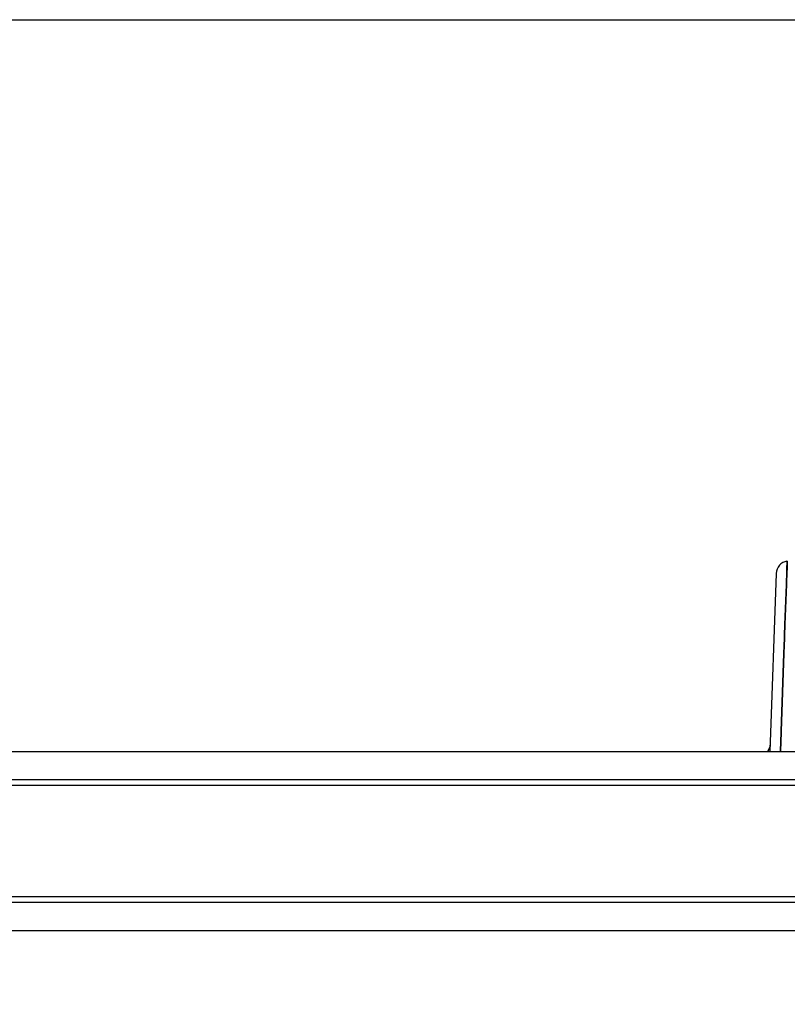
# Model space of a CAD drawing. Units: millimetres. Extents: x -1800 to 3381, y -330 to 3237.
# Drawn here: x 747 to 954, y 2971 to 3237 of the extents above; entities that cross this region are included whole.
import ezdxf

# ---------------------------------------------------------------- set-up
doc = ezdxf.new("R2010")
doc.units = ezdxf.units.MM
doc.header["$LTSCALE"] = 46.255
doc.header["$PDMODE"] = 3
doc.header["$PDSIZE"] = 0.3125
doc.layers.get('0').update_dxf_attribs({"linetype": 'CONTINUOUS'})
doc.layers.get('Defpoints').update_dxf_attribs({"linetype": 'CONTINUOUS'})
doc.layers.add('AM_5', color=3, linetype='CONTINUOUS', lineweight=25)
doc.styles.get("Standard").update_dxf_attribs({"font": 'txt', "width": 0.7})
doc.dimstyles.new('AM_DIN$0', dxfattribs={"dimtxt": 3.5, "dimasz": 2.5, "dimexe": 1, "dimexo": 1, "dimgap": 1.5, "dimtad": 1, "dimdsep": 46, "dimtxsty": 'STANDARD', "dimcen": 0, "dimclrd": 256, "dimclre": 256, "dimclrt": 2, "dimadec": 0, "dimazin": 2, "dimtp": 0.1, "dimtm": 0.1, "dimtfac": 0.71, "dimtdec": 3, "dimtmove": 0, "dimatfit": 3, "dimfxl": 1, "dimlwd": -1, "dimlwe": -1, "dimarcsym": 0})

# ---------------------------------------------------------------- blocks, each defined once
blk = doc.blocks.new('*D15')
at = {"layer": 'AM_5', "ltscale": 10, "transparency": 16777216}
for p, q in [((737.96, 3237.29), (2161.04, 3237.29)), ((2160.04, 1592.53), (2160.04, 3207.29)), ((1718.67, 1562.53), (2161.04, 1562.53))]:
    blk.add_line(p, q, dxfattribs=at)
for points in [[(2155.04, 3207.29), (2165.04, 3207.29), (2160.04, 3237.29)], [(2155.04, 1592.53), (2165.04, 1592.53), (2160.04, 1562.53)]]:
    blk.add_solid(points, dxfattribs=at)
at = {"layer": 'Defpoints', "color": 0, "ltscale": 10, "transparency": 16777216}
for p in [(736.96, 3237.29), (2160.04, 3237.29), (1717.67, 1562.53)]:
    blk.add_point(p, dxfattribs=at)
at = {"layer": 'AM_5', "color": 2, "ltscale": 10, "transparency": 16777216, "insert": (2127.54, 2399.91), "char_height": 35, "attachment_point": 5, "rotation": 90}
blk.add_mtext('1680', dxfattribs=at)

msp = doc.modelspace()

# ---------------------------------------------------------------- linework, layer by layer
at = {"color": 7, "linetype": 'Continuous'}
for p, q in [((954.078, 3088.659), (954.162, 3090.938)), ((954.162, 3090.938), (954.079, 3088.666)), ((951.135, 3087.589), (949.454, 3039.471)), ((954.062, 3088.208), (953.929, 3084.601)), ((953.93, 3084.604), (954.062, 3088.211)), ((954.079, 3088.666), (954.062, 3088.208)), ((954.062, 3088.211), (954.078, 3088.659)), ((953.534, 3073.834), (953.93, 3084.604)), ((953.929, 3084.601), (953.534, 3073.833)), ((953.424, 3070.832), (953.531, 3073.754)), ((953.531, 3073.754), (953.424, 3070.841)), ((953.531, 3073.754), (953.534, 3073.834)), ((953.534, 3073.833), (953.531, 3073.754)), ((953.347, 3068.747), (953.373, 3069.429)), ((953.372, 3069.422), (953.347, 3068.741)), ((953.379, 3069.613), (953.372, 3069.422)), ((953.373, 3069.429), (953.38, 3069.622)), ((953.39, 3069.899), (953.379, 3069.613)), ((953.38, 3069.622), (953.39, 3069.908)), ((953.39, 3069.908), (953.397, 3070.097)), ((953.396, 3070.073), (953.39, 3069.899)), ((953.424, 3070.841), (953.396, 3070.073)), ((953.397, 3070.097), (953.401, 3070.2)), ((953.401, 3070.2), (953.424, 3070.832)), ((953.245, 3065.946), (953.326, 3068.153)), ((953.325, 3068.148), (953.245, 3065.947)), ((953.347, 3068.741), (953.325, 3068.148)), ((953.326, 3068.153), (953.347, 3068.747)), ((953.245, 3065.947), (952.474, 3044.939)), ((952.475, 3044.984), (953.245, 3065.946)), ((952.462, 3044.63), (952.475, 3044.984)), ((952.372, 3042.182), (952.462, 3044.63)), ((952.463, 3044.628), (952.373, 3042.18)), ((952.474, 3044.939), (952.463, 3044.628)), ((952.277, 3039.591), (952.372, 3042.182)), ((952.373, 3042.18), (952.278, 3039.589)), ((725.721, 3039.471), (1192.522, 3039.471)), ((725.721, 2991.116), (1192.522, 2991.116))]:
    msp.add_line(p, q, dxfattribs=at)
at = {"color": 9, "linetype": 'Continuous'}
for p, q in [((715.721, 3031.936), (1199.806, 3031.936)), ((1200.597, 3030.294), (714.903, 3030.294)), ((714.903, 3000.294), (1200.597, 3000.294)), ((1199.806, 2998.651), (715.721, 2998.651))]:
    msp.add_line(p, q, dxfattribs=at)
at = {"color": 7, "linetype": 'Continuous'}
for points in [[(954.162, 3090.938), (954.044, 3090.919), (953.479, 3090.773), (952.942, 3090.534), (952.45, 3090.205), (952.018, 3089.795), (951.659, 3089.315), (951.387, 3088.778), (951.209, 3088.197), (951.135, 3087.591)], [(949.525, 3041.505), (949.494, 3041.15), (949.411, 3040.735), (949.284, 3040.345), (949.118, 3039.985), (948.919, 3039.656), (948.777, 3039.471)]]:
    msp.add_lwpolyline(points, dxfattribs=at)
at = {"color": 9, "linetype": 'Continuous'}
msp.add_open_spline([(949.525, 3041.505), (949.5, 3040.78), (949.226, 3040.032), (948.777, 3039.463)], degree=3, dxfattribs=at)

# ---------------------------------------------------------------- dimensions: what is measured, and where the dimension line sits
at = {"layer": 'AM_5', "ltscale": 10}
dim = msp.add_linear_dim(base=(2160.043, 3237.294), p1=(1717.672, 1562.529), p2=(736.959, 3237.294), angle=90, text='1680', dimstyle='AM_DIN$0', override={"dimtxt": 35, "dimasz": 30, "dimgap": 15, "dimsah": 1}, dxfattribs=at)
dim.commit()
dim.dimension.update_dxf_attribs({"geometry": '*D15', "text_midpoint": (2160.043, 2399.911), "dimtype": 160})

doc.saveas('drawing.dxf')
